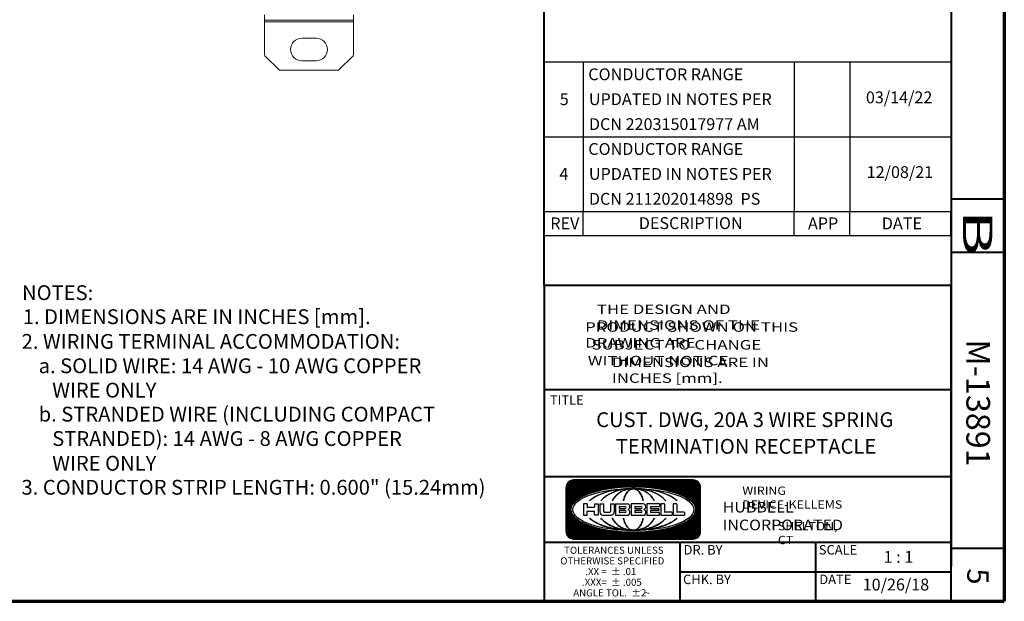
# Paper-space layout 'Layout1' of a CAD drawing. Units: inches. Extents: x 0 to 16.4, y 0 to 10.4.
# Drawn here: x 8 to 16.4, y 0 to 4.9 of the extents above; entities that cross this region are included whole.
import ezdxf

# ---------------------------------------------------------------- set-up
doc = ezdxf.new("R2010")
doc.units = ezdxf.units.IN
doc.header["$MEASUREMENT"] = 0
for name, color, linetype, lineweight in [('Border (ANSI)', 7, 'Continuous', 70), ('Hatch (ANSI)', 7, 'Continuous', 18), ('Symbol (ANSI)', 7, 'Continuous', 25), ('Title (ANSI)', 7, 'Continuous', 50), ('Visible (ANSI)', 7, 'Continuous', 18), ('Visible Narrow (ANSI)', 7, 'Continuous', 18)]:
    doc.layers.add(name, color=color, linetype=linetype, lineweight=lineweight)
doc.layers.add('Viewport1ForCustomObjects_0', color=7, linetype='Continuous')
doc.layers.add('Viewport5ForCustomObjects_0', color=7, linetype='Continuous')
doc.styles.get("Standard").update_dxf_attribs({"font": 'tahoma.ttf'})

# ---------------------------------------------------------------- blocks, each defined once
blk = doc.blocks.new('CustomObjectsInViewport5_0')
at = {"layer": 'Visible (ANSI)'}
for p, q in [((-10001.4809, -10003.4668), (-10001.4809, -10003.4221)), ((-10000.7309, -10003.4668), (-10000.7309, -10003.4221)), ((-10001.4809, -10003.4668), (-10001.4809, -10003.4808)), ((-10001.4809, -10003.4808), (-10001.4809, -10003.7591)), ((-10000.7309, -10003.4668), (-10000.7309, -10003.4808)), ((-10000.7309, -10003.4808), (-10000.7309, -10003.7591)), ((-10001.0449, -10003.6183), (-10001.1669, -10003.6183)), ((-10001.478, -10003.7662), (-10001.3588, -10003.8853)), ((-10001.0449, -10003.8083), (-10001.1669, -10003.8083)), ((-10000.853, -10003.8853), (-10000.7338, -10003.7662)), ((-10000.86, -10003.8883), (-10001.3518, -10003.8883))]:
    blk.add_line(p, q, dxfattribs=at)
at = {"layer": 'Visible (ANSI)', "extrusion": (0, 0, -1)}
for centre, start, end in [((10001.1669, -10003.7133), 270, 90), ((10001.0449, -10003.7133), 90, 270)]:
    blk.add_arc(centre, 0.095, start, end, dxfattribs=at)
at = {"layer": 'Visible (ANSI)'}
for centre, start, end in [((-10001.4709, -10003.7591), 180, 225), ((-10000.7409, -10003.7591), 315, 0), ((-10001.3518, -10003.8783), 225, 270), ((-10000.86, -10003.8783), 270, 315)]:
    blk.add_arc(centre, 0.01, start, end, dxfattribs=at)
at = {"layer": 'Visible Narrow (ANSI)'}
for p, q in [((-10001.4809, -10003.4668), (-10000.7309, -10003.4668)), ((-10001.4809, -10003.4808), (-10000.7309, -10003.4808))]:
    blk.add_line(p, q, dxfattribs=at)
blk = doc.blocks.new('CustomObjectsInViewport1_0')
at = {"layer": 'Border (ANSI)', "lineweight": 40}
for p, q in [((12.7895, 2.9925), (12.7895, 10.6775)), ((16.2275, 10.6775), (16.2275, 0.62)), ((16.2275, 3.7225), (16.6775, 3.7225)), ((16.2275, 3.2725), (16.6775, 3.2725)), ((16.2275, 0.7725), (16.6775, 0.7725))]:
    blk.add_line(p, q, dxfattribs=at)
at = {"layer": 'Border (ANSI)'}
for p in [(16.6775, 10.6775), (0.3225, 0.3225)]:
    blk.add_line(p, (16.6775, 0.3225), dxfattribs=at)
at = {"layer": 'Hatch (ANSI)', "linetype": 'Continuous', "lineweight": 18}
for p, q in [((12.9758, 1.282), (13.0413, 1.3475)), ((12.9758, 1.2732), (13.0501, 1.3475)), ((12.9758, 1.2644), (13.059, 1.3475)), ((12.9758, 1.2555), (13.0678, 1.3475)), ((12.9758, 1.2467), (13.0766, 1.3475)), ((12.9758, 1.2378), (13.0855, 1.3475)), ((12.9758, 1.229), (13.0943, 1.3475)), ((12.9758, 1.2202), (13.1032, 1.3475)), ((12.9758, 1.2113), (13.112, 1.3475)), ((12.9758, 1.2025), (13.1208, 1.3475)), ((12.9758, 1.1937), (13.1297, 1.3475)), ((12.9758, 1.1848), (13.1385, 1.3475)), ((12.9758, 1.176), (13.1473, 1.3475)), ((12.9758, 1.1671), (13.1562, 1.3475)), ((12.9758, 1.1583), (13.165, 1.3475)), ((12.9758, 1.1495), (13.1739, 1.3475)), ((12.9758, 1.1406), (13.1827, 1.3475)), ((12.9758, 1.1318), (13.1915, 1.3475)), ((12.9758, 1.1229), (13.2004, 1.3475)), ((12.9758, 1.1141), (13.2092, 1.3475)), ((12.9758, 1.1053), (13.2181, 1.3475)), ((12.9758, 1.0964), (13.2269, 1.3475)), ((12.9758, 1.0876), (13.2357, 1.3475)), ((12.9776, 1.2927), (13.0306, 1.3457)), ((12.9798, 1.3037), (13.0196, 1.3435)), ((12.9915, 1.3243), (12.9991, 1.3318)), ((13.0925, 1.1955), (13.2446, 1.3475)), ((13.1093, 1.2034), (13.2534, 1.3475)), ((13.1262, 1.2114), (13.2622, 1.3475)), ((13.143, 1.2194), (13.2711, 1.3475)), ((13.1598, 1.2274), (13.2799, 1.3475)), ((13.1753, 1.234), (13.2888, 1.3475)), ((13.1876, 1.2375), (13.2976, 1.3475)), ((13.1998, 1.2409), (13.3064, 1.3475)), ((13.2121, 1.2443), (13.3153, 1.3475)), ((13.2244, 1.2477), (13.3241, 1.3475)), ((13.2366, 1.2512), (13.333, 1.3475)), ((13.2489, 1.2546), (13.3418, 1.3475)), ((13.2611, 1.258), (13.3506, 1.3475)), ((13.2734, 1.2614), (13.3595, 1.3475)), ((13.2849, 1.2641), (13.3683, 1.3475)), ((13.2953, 1.2657), (13.3772, 1.3475)), ((13.3057, 1.2673), (13.386, 1.3475)), ((13.3162, 1.2688), (13.3948, 1.3475)), ((13.3266, 1.2704), (13.4037, 1.3475)), ((13.337, 1.272), (13.4125, 1.3475)), ((13.3474, 1.2735), (13.4213, 1.3475)), ((13.3578, 1.2751), (13.4302, 1.3475)), ((13.3682, 1.2767), (13.439, 1.3475)), ((13.3786, 1.2782), (13.4479, 1.3475)), ((13.389, 1.2798), (13.4567, 1.3475)), ((13.3994, 1.2814), (13.4655, 1.3475)), ((13.4096, 1.2827), (13.4744, 1.3475)), ((13.4189, 1.2832), (13.4832, 1.3475)), ((13.4282, 1.2836), (13.4921, 1.3475)), ((13.4375, 1.2841), (13.5009, 1.3475)), ((13.4467, 1.2845), (13.5097, 1.3475)), ((13.456, 1.2849), (13.5186, 1.3475)), ((13.4653, 1.2854), (13.5274, 1.3475)), ((13.4746, 1.2858), (13.5363, 1.3475)), ((13.4839, 1.2863), (13.5451, 1.3475)), ((13.4932, 1.2867), (13.5539, 1.3475)), ((13.5024, 1.2872), (13.5628, 1.3475)), ((13.5117, 1.2876), (13.5716, 1.3475)), ((13.521, 1.2881), (13.5804, 1.3475)), ((13.5303, 1.2885), (13.5893, 1.3475)), ((13.5396, 1.289), (13.5981, 1.3475)), ((13.5484, 1.289), (13.607, 1.3475)), ((13.5569, 1.2885), (13.6158, 1.3475)), ((13.5653, 1.2881), (13.6246, 1.3475)), ((13.5737, 1.2877), (13.6335, 1.3475)), ((13.5822, 1.2873), (13.6423, 1.3475)), ((13.5906, 1.2869), (13.6512, 1.3475)), ((13.599, 1.2865), (13.66, 1.3475)), ((13.6075, 1.2861), (13.6688, 1.3475)), ((13.6159, 1.2857), (13.6777, 1.3475)), ((13.6243, 1.2853), (13.6865, 1.3475)), ((13.6328, 1.2849), (13.6954, 1.3475)), ((13.6412, 1.2845), (13.7042, 1.3475)), ((13.6496, 1.2841), (13.713, 1.3475)), ((13.6581, 1.2837), (13.7219, 1.3475)), ((13.6665, 1.2833), (13.7307, 1.3475)), ((13.6749, 1.2829), (13.7395, 1.3475)), ((13.6831, 1.2822), (13.7484, 1.3475)), ((13.6908, 1.281), (13.7572, 1.3475)), ((13.6985, 1.2799), (13.7661, 1.3475)), ((13.7061, 1.2787), (13.7749, 1.3475)), ((13.7138, 1.2776), (13.7837, 1.3475)), ((13.7215, 1.2764), (13.7926, 1.3475)), ((13.7292, 1.2753), (13.8014, 1.3475)), ((13.7369, 1.2741), (13.8103, 1.3475)), ((13.7445, 1.2729), (13.8191, 1.3475)), ((13.7522, 1.2718), (13.8279, 1.3475)), ((13.7599, 1.2706), (13.8368, 1.3475)), ((13.7676, 1.2695), (13.8456, 1.3475)), ((13.7753, 1.2683), (13.8545, 1.3475)), ((13.7829, 1.2672), (13.8633, 1.3475)), ((13.7906, 1.266), (13.8721, 1.3475)), ((13.7983, 1.2648), (13.881, 1.3475)), ((13.806, 1.2637), (13.8898, 1.3475)), ((13.813, 1.2619), (13.8986, 1.3475)), ((13.8199, 1.2599), (13.9075, 1.3475)), ((13.8268, 1.258), (13.9163, 1.3475)), ((13.8337, 1.2561), (13.9252, 1.3475)), ((13.8407, 1.2542), (13.934, 1.3475)), ((13.8476, 1.2522), (13.9428, 1.3475)), ((13.8545, 1.2503), (13.9517, 1.3475)), ((13.8614, 1.2484), (13.9605, 1.3475)), ((13.8683, 1.2464), (13.9694, 1.3475)), ((13.8752, 1.2445), (13.9782, 1.3475)), ((13.8821, 1.2426), (13.987, 1.3475)), ((13.889, 1.2406), (13.9959, 1.3475)), ((13.8959, 1.2387), (14.0047, 1.3475)), ((13.9028, 1.2368), (14.0136, 1.3475)), ((13.9097, 1.2349), (14.0224, 1.3475)), ((13.9166, 1.2329), (14.0312, 1.3475)), ((13.9226, 1.23), (14.0401, 1.3475)), ((13.9286, 1.2272), (14.0488, 1.3474)), ((13.9346, 1.2243), (14.0562, 1.3459)), ((13.9406, 1.2215), (14.0635, 1.3445)), ((13.9466, 1.2187), (14.0709, 1.343)), ((13.9526, 1.2158), (14.0767, 1.34)), ((13.9586, 1.213), (14.082, 1.3364)), ((13.9646, 1.2101), (14.0873, 1.3329)), ((13.9706, 1.2073), (14.0926, 1.3293)), ((13.9766, 1.2044), (14.0964, 1.3243)), ((13.9825, 1.2016), (14.1, 1.319)), ((13.9885, 1.1987), (14.1035, 1.3137)), ((13.9945, 1.1959), (14.1071, 1.3084)), ((14.0004, 1.1929), (14.1087, 1.3012)), ((14.0051, 1.1888), (14.1101, 1.2938)), ((14.0098, 1.1847), (14.1116, 1.2865)), ((14.0145, 1.1805), (14.1122, 1.2782)), ((14.0192, 1.1764), (14.1122, 1.2694)), ((14.0239, 1.1723), (14.1122, 1.2605)), ((14.0286, 1.1681), (14.1122, 1.2517)), ((14.0333, 1.164), (14.1122, 1.2428)), ((14.038, 1.1599), (14.1122, 1.234)), ((14.0427, 1.1557), (14.1122, 1.2252)), ((14.0474, 1.1516), (14.1122, 1.2163)), ((14.0522, 1.1475), (14.1122, 1.2075)), ((14.0547, 1.1412), (14.1122, 1.1986)), ((14.057, 1.1347), (14.1122, 1.1898)), ((14.0594, 1.1282), (14.1122, 1.181)), ((14.0617, 1.1217), (14.1122, 1.1721)), ((12.9758, 1.0787), (13.0305, 1.1334)), ((12.9758, 1.0699), (13.0255, 1.1196)), ((12.9758, 1.0611), (13.0205, 1.1057)), ((12.9758, 1.0522), (13.0185, 1.0949)), ((12.9758, 1.0434), (13.0208, 1.0884)), ((12.9758, 1.0346), (13.0232, 1.0819)), ((13.8583, 0.8475), (14.1122, 1.1014)), ((13.8671, 0.8475), (14.1122, 1.0926)), ((13.8759, 0.8475), (14.1122, 1.0837)), ((14.0541, 1.0522), (14.1122, 1.1103)), ((14.0591, 1.066), (14.1122, 1.1191)), ((14.0641, 1.1152), (14.1122, 1.1633)), ((14.0641, 1.0799), (14.1122, 1.1279)), ((14.0664, 1.1087), (14.1122, 1.1545)), ((14.0688, 1.1022), (14.1122, 1.1456)), ((14.0691, 1.0937), (14.1122, 1.1368)), ((12.9758, 1.0257), (13.0255, 1.0754)), ((12.9758, 1.0169), (13.0279, 1.0689)), ((12.9758, 1.008), (13.0302, 1.0624)), ((12.9758, 0.9992), (13.0325, 1.0559)), ((12.9758, 0.9904), (13.0349, 1.0494)), ((12.9758, 0.9815), (13.039, 1.0447)), ((12.9758, 0.9727), (13.0437, 1.0406)), ((12.9758, 0.9638), (13.0484, 1.0365)), ((12.9758, 0.955), (13.0532, 1.0323)), ((12.9758, 0.9462), (13.0579, 1.0282)), ((12.9758, 0.9373), (13.0626, 1.0241)), ((12.9758, 0.9285), (13.0673, 1.0199)), ((12.9758, 0.9196), (13.072, 1.0158)), ((12.9759, 0.9109), (13.0767, 1.0117)), ((12.9774, 0.9035), (13.0814, 1.0075)), ((12.9789, 0.8962), (13.0861, 1.0034)), ((12.9803, 0.8888), (13.0915, 1)), ((13.8494, 0.8475), (14.03, 1.0281)), ((13.8848, 0.8475), (14.1122, 1.0749)), ((13.8936, 0.8475), (14.1122, 1.0661)), ((13.9025, 0.8475), (14.1122, 1.0572)), ((13.9113, 0.8475), (14.1122, 1.0484)), ((13.9201, 0.8475), (14.1122, 1.0395)), ((13.929, 0.8475), (14.1122, 1.0307)), ((13.9378, 0.8475), (14.1122, 1.0219)), ((13.9467, 0.8475), (14.1122, 1.013)), ((13.9555, 0.8475), (14.1122, 1.0042)), ((12.9833, 0.883), (13.0975, 0.9972)), ((12.9869, 0.8777), (13.1035, 0.9943)), ((12.9904, 0.8724), (13.1095, 0.9915)), ((12.994, 0.8671), (13.1155, 0.9886)), ((12.999, 0.8633), (13.1215, 0.9858)), ((13.0043, 0.8597), (13.1275, 0.9829)), ((13.0096, 0.8562), (13.1335, 0.9801)), ((13.0149, 0.8526), (13.1395, 0.9773)), ((13.0221, 0.851), (13.1455, 0.9744)), ((13.0295, 0.8495), (13.1515, 0.9716)), ((13.0368, 0.8481), (13.1575, 0.9687)), ((13.0451, 0.8475), (13.1635, 0.9659)), ((13.0539, 0.8475), (13.1695, 0.963)), ((13.0628, 0.8475), (13.176, 0.9608)), ((13.0716, 0.8475), (13.1829, 0.9588)), ((13.0804, 0.8475), (13.1899, 0.9569)), ((13.0893, 0.8475), (13.1968, 0.955)), ((13.0981, 0.8475), (13.2037, 0.953)), ((13.107, 0.8475), (13.2106, 0.9511)), ((13.1158, 0.8475), (13.2175, 0.9492)), ((13.1246, 0.8475), (13.2244, 0.9473)), ((13.1335, 0.8475), (13.2313, 0.9453)), ((13.1423, 0.8475), (13.2382, 0.9434)), ((13.1512, 0.8475), (13.2451, 0.9415)), ((13.16, 0.8475), (13.252, 0.9395)), ((13.1688, 0.8475), (13.2589, 0.9376)), ((13.1777, 0.8475), (13.2659, 0.9357)), ((13.1865, 0.8475), (13.2728, 0.9337)), ((13.1954, 0.8475), (13.2797, 0.9318)), ((13.2042, 0.8475), (13.2872, 0.9305)), ((13.213, 0.8475), (13.2949, 0.9294)), ((13.2219, 0.8475), (13.3026, 0.9282)), ((13.2307, 0.8475), (13.3103, 0.9271)), ((13.2395, 0.8475), (13.318, 0.9259)), ((13.2484, 0.8475), (13.3256, 0.9247)), ((13.2572, 0.8475), (13.3333, 0.9236)), ((13.2661, 0.8475), (13.341, 0.9224)), ((13.2749, 0.8475), (13.3487, 0.9213)), ((13.2837, 0.8475), (13.3564, 0.9201)), ((13.2926, 0.8475), (13.364, 0.919)), ((13.3014, 0.8475), (13.3717, 0.9178)), ((13.3103, 0.8475), (13.3794, 0.9166)), ((13.3191, 0.8475), (13.3871, 0.9155)), ((13.6373, 0.8475), (13.706, 0.9163)), ((13.6461, 0.8475), (13.7165, 0.9178)), ((13.655, 0.8475), (13.7269, 0.9194)), ((13.6638, 0.8475), (13.7373, 0.921)), ((13.6726, 0.8475), (13.7477, 0.9225)), ((13.6815, 0.8475), (13.7581, 0.9241)), ((13.6903, 0.8475), (13.7685, 0.9257)), ((13.6992, 0.8475), (13.7789, 0.9272)), ((13.708, 0.8475), (13.7893, 0.9288)), ((13.7168, 0.8475), (13.7997, 0.9304)), ((13.7257, 0.8475), (13.8106, 0.9325)), ((13.7345, 0.8475), (13.8229, 0.9359)), ((13.7434, 0.8475), (13.8352, 0.9393)), ((13.7522, 0.8475), (13.8474, 0.9427)), ((13.761, 0.8475), (13.8597, 0.9462)), ((13.7699, 0.8475), (13.872, 0.9496)), ((13.7787, 0.8475), (13.8842, 0.953)), ((13.7876, 0.8475), (13.8965, 0.9564)), ((13.7964, 0.8475), (13.9088, 0.9599)), ((13.8052, 0.8475), (13.9228, 0.9651)), ((13.8141, 0.8475), (13.9396, 0.973)), ((13.8229, 0.8475), (13.9564, 0.981)), ((13.8317, 0.8475), (13.9732, 0.989)), ((13.8406, 0.8475), (13.9901, 0.997)), ((13.9643, 0.8475), (14.1122, 0.9954)), ((13.9732, 0.8475), (14.1122, 0.9865)), ((13.982, 0.8475), (14.1122, 0.9777)), ((13.9908, 0.8475), (14.1122, 0.9688)), ((13.9997, 0.8475), (14.1122, 0.96)), ((14.0085, 0.8475), (14.1122, 0.9512)), ((14.0174, 0.8475), (14.1122, 0.9423)), ((14.0262, 0.8475), (14.1122, 0.9335)), ((14.035, 0.8475), (14.1122, 0.9246)), ((14.0439, 0.8475), (14.1122, 0.9158)), ((13.3279, 0.8475), (13.3948, 0.9143)), ((13.3368, 0.8475), (13.4024, 0.9132)), ((13.3456, 0.8475), (13.4104, 0.9122)), ((13.3545, 0.8475), (13.4188, 0.9118)), ((13.3633, 0.8475), (13.4272, 0.9114)), ((13.3721, 0.8475), (13.4357, 0.911)), ((13.381, 0.8475), (13.4441, 0.9106)), ((13.3898, 0.8475), (13.4525, 0.9102)), ((13.3986, 0.8475), (13.461, 0.9098)), ((13.4075, 0.8475), (13.4694, 0.9094)), ((13.4163, 0.8475), (13.4778, 0.909)), ((13.4252, 0.8475), (13.4863, 0.9086)), ((13.434, 0.8475), (13.4947, 0.9082)), ((13.4428, 0.8475), (13.5031, 0.9078)), ((13.4517, 0.8475), (13.5116, 0.9074)), ((13.4605, 0.8475), (13.52, 0.907)), ((13.4694, 0.8475), (13.5284, 0.9066)), ((13.4782, 0.8475), (13.5369, 0.9062)), ((13.487, 0.8475), (13.5454, 0.9059)), ((13.4959, 0.8475), (13.5547, 0.9063)), ((13.5047, 0.8475), (13.564, 0.9068)), ((13.5136, 0.8475), (13.5733, 0.9072)), ((13.5224, 0.8475), (13.5826, 0.9077)), ((13.5312, 0.8475), (13.5919, 0.9081)), ((13.5401, 0.8475), (13.6011, 0.9086)), ((13.5489, 0.8475), (13.6104, 0.909)), ((13.5577, 0.8475), (13.6197, 0.9095)), ((13.5666, 0.8475), (13.629, 0.9099)), ((13.5754, 0.8475), (13.6383, 0.9104)), ((13.5843, 0.8475), (13.6476, 0.9108)), ((13.5931, 0.8475), (13.6568, 0.9112)), ((13.6019, 0.8475), (13.6661, 0.9117)), ((13.6108, 0.8475), (13.6754, 0.9121)), ((13.6196, 0.8475), (13.6852, 0.9131)), ((13.6285, 0.8475), (13.6956, 0.9147)), ((14.0538, 0.8486), (14.1111, 0.9059)), ((14.0649, 0.8508), (14.1089, 0.8948)), ((14.0804, 0.8575), (14.1022, 0.8793))]:
    blk.add_line(p, q, dxfattribs=at)
at = {"layer": 'Symbol (ANSI)'}
for p, q in [((12.7895, 4.8775), (12.7895, 3.6154)), ((12.7895, 4.8775), (16.2265, 4.8775)), ((13.1215, 4.8775), (13.1215, 3.6154)), ((14.9015, 4.8775), (14.9015, 3.6154)), ((15.3725, 4.8775), (15.3725, 3.6154)), ((16.2265, 4.8775), (16.2265, 3.6154)), ((12.7895, 4.2465), (16.2265, 4.2465)), ((12.7895, 3.4132), (12.7895, 3.6154)), ((12.7895, 3.6154), (16.2265, 3.6154)), ((13.1215, 3.4132), (13.1215, 3.6154)), ((14.9015, 3.4132), (14.9015, 3.6154)), ((15.3725, 3.4132), (15.3725, 3.6154)), ((16.2265, 3.4132), (16.2265, 3.6154)), ((12.7895, 3.4132), (16.2265, 3.4132))]:
    blk.add_line(p, q, dxfattribs=at)
at = {"layer": 'Title (ANSI)', "lineweight": 40}
for p, q in [((12.7895, 2.9925), (16.2275, 2.9925)), ((12.7895, 2.9925), (12.7895, 0.3225)), ((16.2275, 0.3247), (16.2275, 2.9925)), ((12.7895, 2.1125), (16.2275, 2.1125)), ((16.2275, 1.3725), (12.7895, 1.3725)), ((12.7895, 0.8225), (16.2275, 0.8225)), ((13.9355, 0.8225), (13.9355, 0.3225)), ((15.0815, 0.8225), (15.0815, 0.3225)), ((13.9355, 0.5725), (16.2275, 0.5725))]:
    blk.add_line(p, q, dxfattribs=at)
at = {"layer": 'Title (ANSI)', "color": 7, "linetype": 'Continuous', "lineweight": 25}
for p, q in [((14.0483, 1.3475), (13.0397, 1.3475)), ((12.9758, 0.9114), (12.9758, 1.2836)), ((14.1122, 0.9114), (14.1122, 1.2836)), ((13.1542, 1.1458), (13.1235, 1.1458)), ((13.1235, 1.1458), (13.1235, 1.0492)), ((13.1542, 1.1458), (13.1542, 1.1168)), ((13.1542, 1.0492), (13.1542, 1.0827)), ((13.2156, 1.1151), (13.1559, 1.1151)), ((13.1559, 1.0844), (13.2156, 1.0844)), ((13.2173, 1.1458), (13.248, 1.1458)), ((13.2173, 1.1458), (13.2173, 1.1168)), ((13.2173, 1.0492), (13.2173, 1.0827)), ((13.248, 1.1458), (13.248, 1.0492)), ((13.2616, 1.1458), (13.2923, 1.1458)), ((13.2616, 1.1458), (13.2616, 1.0776)), ((13.2923, 1.1458), (13.2923, 1.0818)), ((13.3525, 1.1458), (13.3525, 1.0818)), ((13.3525, 1.1458), (13.3832, 1.1458)), ((13.3832, 1.1458), (13.3832, 1.0776)), ((13.3934, 1.1458), (13.4929, 1.1458)), ((13.3934, 1.1458), (13.3934, 1.0492)), ((13.4241, 1.1208), (13.4241, 1.1072)), ((13.4241, 1.0878), (13.4241, 1.0742)), ((13.4258, 1.1225), (13.4758, 1.1225)), ((13.4258, 1.1055), (13.4758, 1.1055)), ((13.4758, 1.0895), (13.4258, 1.0895)), ((13.6264, 1.1458), (13.527, 1.1458)), ((13.527, 1.1458), (13.527, 1.0492)), ((13.5576, 1.1208), (13.5576, 1.1072)), ((13.5576, 1.0878), (13.5576, 1.0742)), ((13.5593, 1.1225), (13.6093, 1.1225)), ((13.5593, 1.1055), (13.6093, 1.1055)), ((13.6093, 1.0895), (13.5593, 1.0895)), ((13.7633, 1.1458), (13.6593, 1.1458)), ((13.6593, 1.1458), (13.6593, 1.0492)), ((13.69, 1.1208), (13.69, 1.1072)), ((13.69, 1.0878), (13.69, 1.0742)), ((13.6917, 1.1225), (13.7633, 1.1225)), ((13.6917, 1.1055), (13.7588, 1.1055)), ((13.7588, 1.0895), (13.6917, 1.0895)), ((13.7605, 1.1038), (13.7605, 1.0913)), ((13.765, 1.1441), (13.765, 1.1242)), ((13.7775, 1.1458), (13.7775, 1.0492)), ((13.8065, 1.1458), (13.7775, 1.1458)), ((13.8082, 1.1441), (13.8082, 1.0759)), ((13.8809, 1.1458), (13.8809, 1.0492)), ((13.9099, 1.1458), (13.8809, 1.1458)), ((13.9116, 1.1441), (13.9116, 1.0759)), ((13.1235, 1.0492), (13.1542, 1.0492)), ((13.248, 1.0492), (13.2173, 1.0492)), ((13.29, 1.0492), (13.3548, 1.0492)), ((13.2993, 1.0748), (13.3455, 1.0748)), ((13.3934, 1.0492), (13.4929, 1.0492)), ((13.4758, 1.0725), (13.4258, 1.0725)), ((13.527, 1.0492), (13.6264, 1.0492)), ((13.6093, 1.0725), (13.5593, 1.0725)), ((13.6593, 1.0492), (13.7633, 1.0492)), ((13.7633, 1.0725), (13.6917, 1.0725)), ((13.765, 1.0509), (13.765, 1.0708)), ((13.7775, 1.0492), (13.8701, 1.0492)), ((13.8701, 1.0742), (13.8099, 1.0742)), ((13.8718, 1.0725), (13.8718, 1.0509)), ((13.8809, 1.0492), (13.9735, 1.0492)), ((13.9735, 1.0742), (13.9133, 1.0742)), ((13.9752, 1.0725), (13.9752, 1.0509)), ((13.0397, 0.8475), (14.0483, 0.8475))]:
    blk.add_line(p, q, dxfattribs=at)
for centre, radius, start, end in [((13.0397, 1.2836), 0.0639, 90, 180), ((14.0483, 1.2836), 0.0639, 360, 90), ((13.1559, 1.1168), 0.0017, 180, 270), ((13.1559, 1.0827), 0.0017, 90, 180), ((13.2156, 1.1168), 0.0017, 270, 360), ((13.2156, 1.0827), 0.0017, 360, 90), ((13.2993, 1.0818), 0.00705, 180, 270), ((13.3455, 1.0818), 0.00705, 270, 0), ((13.4258, 1.1208), 0.0017, 90, 180), ((13.4258, 1.1072), 0.0017, 180, 270), ((13.4258, 1.0878), 0.0017, 90, 180), ((13.4758, 1.114), 0.00852, 270, 90), ((13.4758, 1.081), 0.00852, 270, 90), ((13.4929, 1.1231), 0.0227, 356.41668, 90), ((13.5018, 1.0975), 0.0017, 111.5289, 248.4711), ((13.4929, 1.1202), 0.0227, 291.5289, 3.58332), ((13.4929, 1.0748), 0.0227, 356.41668, 68.4711), ((13.5593, 1.1208), 0.0017, 90, 180), ((13.5593, 1.1072), 0.0017, 180, 270), ((13.5593, 1.0878), 0.0017, 90, 180), ((13.6093, 1.114), 0.00852, 270, 90), ((13.6093, 1.081), 0.00852, 270, 90), ((13.6264, 1.1231), 0.0227, 356.41668, 90), ((13.6354, 1.0975), 0.0017, 111.5289, 248.4711), ((13.6264, 1.1202), 0.0227, 291.5289, 3.58332), ((13.6264, 1.0748), 0.0227, 356.41668, 68.4711), ((13.6917, 1.1208), 0.0017, 90, 180), ((13.6917, 1.1072), 0.0017, 180, 270), ((13.6917, 1.0878), 0.0017, 90, 180), ((13.7588, 1.1038), 0.0017, 0, 90), ((13.7588, 1.1038), 0.0017, 360, 90), ((13.7588, 1.0913), 0.0017, 270, 0), ((13.7633, 1.1441), 0.0017, 360, 90), ((13.7633, 1.1242), 0.0017, 270, 0), ((13.8065, 1.1441), 0.0017, 360, 90), ((13.9099, 1.1441), 0.0017, 0, 90), ((13.29, 1.0776), 0.0284, 180, 270), ((13.3548, 1.0776), 0.0284, 270, 360), ((13.4258, 1.0742), 0.0017, 180, 270), ((13.4929, 1.0719), 0.0227, 270, 3.58332), ((13.5593, 1.0742), 0.0017, 180, 270), ((13.6264, 1.0719), 0.0227, 270, 3.58332), ((13.6917, 1.0742), 0.0017, 180, 270), ((13.7633, 1.0708), 0.0017, 0, 90), ((13.7633, 1.0509), 0.0017, 270, 360), ((13.8099, 1.0759), 0.0017, 180, 270), ((13.8701, 1.0725), 0.0017, 360, 90), ((13.8701, 1.0509), 0.0017, 270, 0), ((13.9133, 1.0759), 0.0017, 180, 270), ((13.9735, 1.0725), 0.0017, 360, 90), ((13.9735, 1.0509), 0.0017, 270, 360), ((13.0397, 0.9114), 0.0639, 180, 270), ((14.0483, 0.9114), 0.0639, 270, 0)]:
    blk.add_arc(centre, radius, start, end, dxfattribs=at)
at = {"layer": 'Title (ANSI)', "lineweight": 25}
blk.add_ellipse((13.544, 1.0975), major_axis=(-0.5265, 0), ratio=0.364043, dxfattribs=at)
at = {"layer": 'Title (ANSI)', "color": 7, "linetype": 'Continuous', "lineweight": 25}
blk.add_ellipse((13.5439, 1.0968), major_axis=(-0.5113, 0), ratio=0.346747, dxfattribs=at)
for major_axis, ratio, start_param, end_param in [((-0.4065, 0), 0.433324, 3.574327, 5.850451), ((-0.3015, 0), 0.584244, 3.574327, 5.850451), ((0.1965, 0), 0.896472, 0.432735, 2.708858), ((0, 0.1761), 0.519355, 5.145124, 7.421247), ((0.4065, 0), 0.433324, 3.574327, 5.850451), ((0.3015, 0), 0.584244, 3.574327, 5.850451), ((-0.1965, 0), 0.896472, 0.432735, 2.708858), ((0, 0.1761), 0.519355, 2.003531, 4.279654)]:
    blk.add_ellipse((13.544, 1.0975), major_axis=major_axis, ratio=ratio, start_param=start_param, end_param=end_param, dxfattribs=at)
for points, knots in [([(13.9134, 1.1718), (13.9043, 1.1794), (13.8848, 1.1956), (13.8495, 1.2151), (13.8085, 1.2326), (13.7622, 1.2474), (13.7115, 1.259), (13.6575, 1.2675), (13.6013, 1.2728), (13.5439, 1.2746), (13.4866, 1.273), (13.4304, 1.2678), (13.3766, 1.2591), (13.3261, 1.2472), (13.2798, 1.2324), (13.2388, 1.2149), (13.2033, 1.1956), (13.1838, 1.1794), (13.1746, 1.1718)], [0, 0, 0, 0, 0.090404, 0.192517, 0.305919, 0.42972, 0.562396, 0.7019, 0.846009, 0.992419, 1.138816, 1.282886, 1.421968, 1.554154, 1.677816, 1.791459, 1.893865, 1.984366, 1.984366, 1.984366, 1.984366]), ([(13.8172, 1.171), (13.8106, 1.1785), (13.7967, 1.1942), (13.7705, 1.2138), (13.7402, 1.2314), (13.7058, 1.2462), (13.6682, 1.2579), (13.6282, 1.2664), (13.5865, 1.2716), (13.544, 1.2735), (13.5014, 1.2718), (13.4598, 1.2667), (13.4198, 1.258), (13.3824, 1.246), (13.3481, 1.2312), (13.3177, 1.2137), (13.2914, 1.1942), (13.2774, 1.1785), (13.2708, 1.171)], [0, 0, 0, 0, 0.07635, 0.159056, 0.248098, 0.343118, 0.443334, 0.547631, 0.654708, 0.763169, 0.871601, 0.978643, 1.082707, 1.182644, 1.277578, 1.366733, 1.449564, 1.525947, 1.525947, 1.525947, 1.525947]), ([(13.7229, 1.1716), (13.7186, 1.1791), (13.7099, 1.1942), (13.6928, 1.2142), (13.6729, 1.2319), (13.6504, 1.247), (13.6256, 1.2588), (13.5993, 1.2674), (13.5719, 1.2727), (13.544, 1.2746), (13.516, 1.2729), (13.4886, 1.2677), (13.4624, 1.2589), (13.4378, 1.2468), (13.4153, 1.2318), (13.3954, 1.214), (13.3781, 1.1941), (13.3694, 1.1791), (13.3651, 1.1716)], [0, 0, 0, 0, 0.065589, 0.132147, 0.199724, 0.268309, 0.337768, 0.407997, 0.478784, 0.54983, 0.620836, 0.691583, 0.76178, 0.831211, 0.899777, 0.967356, 1.033882, 1.099435, 1.099435, 1.099435, 1.099435]), ([(13.7219, 1.1711), (13.7176, 1.1785), (13.709, 1.1935), (13.6919, 1.2134), (13.6722, 1.231), (13.6498, 1.246), (13.6252, 1.2578), (13.599, 1.2663), (13.5718, 1.2716), (13.544, 1.2734), (13.5162, 1.2718), (13.4889, 1.2666), (13.4628, 1.2578), (13.4384, 1.2458), (13.416, 1.2309), (13.3962, 1.2132), (13.379, 1.1935), (13.3704, 1.1785), (13.3661, 1.1711)], [0, 0, 0, 0, 0.065155, 0.131291, 0.198458, 0.266645, 0.335718, 0.40557, 0.475983, 0.546659, 0.617295, 0.687668, 0.757486, 0.826527, 0.894694, 0.961864, 1.027972, 1.093093, 1.093093, 1.093093, 1.093093]), ([(13.4604, 1.1715), (13.4624, 1.1789), (13.4662, 1.1932), (13.474, 1.2132), (13.4832, 1.2309), (13.4935, 1.2461), (13.5051, 1.2582), (13.5156, 1.2658), (13.5243, 1.27), (13.5308, 1.2722), (13.5374, 1.2736), (13.544, 1.2741), (13.5506, 1.2737), (13.5572, 1.2725), (13.5637, 1.2702), (13.5701, 1.2671), (13.5764, 1.2631), (13.5846, 1.2564), (13.5944, 1.2459), (13.6047, 1.2308), (13.6139, 1.2131), (13.6218, 1.1931), (13.6256, 1.1789), (13.6276, 1.1715)], [0, 0, 0, 0, 0.058026, 0.1126804, 0.1634516, 0.2099667, 0.2520651, 0.290287, 0.3082541, 0.3256313, 0.3425883, 0.3593155, 0.3760209, 0.392924, 0.4102491, 0.4282171, 0.4469895, 0.4666687, 0.5090094, 0.5555631, 0.6062402, 0.6607494, 0.7186954, 0.7186954, 0.7186954, 0.7186954]), ([(13.4615, 1.1712), (13.4635, 1.1786), (13.4672, 1.1928), (13.4751, 1.2127), (13.4841, 1.2303), (13.4944, 1.2453), (13.5058, 1.2573), (13.5162, 1.2648), (13.5247, 1.2689), (13.5311, 1.2711), (13.5375, 1.2725), (13.544, 1.273), (13.5505, 1.2726), (13.5569, 1.2713), (13.5633, 1.2692), (13.5696, 1.2661), (13.5757, 1.2622), (13.5838, 1.2556), (13.5935, 1.2452), (13.6038, 1.2302), (13.6129, 1.2126), (13.6208, 1.1928), (13.6245, 1.1786), (13.6265, 1.1712)], [0, 0, 0, 0, 0.0577675, 0.1121302, 0.1625619, 0.2086695, 0.250231, 0.2878011, 0.3054156, 0.3224322, 0.3390266, 0.3553944, 0.3717462, 0.3883015, 0.4052812, 0.4228999, 0.4413489, 0.4607387, 0.5025862, 0.5487416, 0.5990898, 0.6533167, 0.7110083, 0.7110083, 0.7110083, 0.7110083]), ([(13.9134, 1.0232), (13.9043, 1.0156), (13.8848, 0.9994), (13.8495, 0.9799), (13.8085, 0.9624), (13.7622, 0.9476), (13.7115, 0.936), (13.6575, 0.9275), (13.6013, 0.9222), (13.5439, 0.9204), (13.4866, 0.922), (13.4304, 0.9272), (13.3766, 0.9359), (13.3261, 0.9478), (13.2798, 0.9626), (13.2388, 0.9801), (13.2033, 0.9994), (13.1838, 1.0156), (13.1746, 1.0232)], [0, 0, 0, 0, 0.090404, 0.192517, 0.305919, 0.42972, 0.562396, 0.7019, 0.846009, 0.992419, 1.138816, 1.282886, 1.421968, 1.554154, 1.677816, 1.791459, 1.893865, 1.984366, 1.984366, 1.984366, 1.984366]), ([(13.9126, 1.0241), (13.9035, 1.0165), (13.8842, 1.0003), (13.849, 0.981), (13.8081, 0.9634), (13.7619, 0.9487), (13.7113, 0.9371), (13.6574, 0.9286), (13.6012, 0.9234), (13.5439, 0.9215), (13.4867, 0.9231), (13.4306, 0.9283), (13.3768, 0.937), (13.3264, 0.9489), (13.2802, 0.9637), (13.2393, 0.9811), (13.2039, 1.0003), (13.1845, 1.0165), (13.1754, 1.0241)], [0, 0, 0, 0, 0.089928, 0.191668, 0.304769, 0.42832, 0.560774, 0.700078, 0.844, 0.99023, 1.136448, 1.28033, 1.419214, 1.551195, 1.674621, 1.787968, 1.889989, 1.979994, 1.979994, 1.979994, 1.979994]), ([(13.8181, 1.0233), (13.8114, 1.0157), (13.7975, 1), (13.7711, 0.9802), (13.7407, 0.9626), (13.7062, 0.9477), (13.6685, 0.936), (13.6284, 0.9275), (13.5866, 0.9223), (13.544, 0.9204), (13.5013, 0.922), (13.4596, 0.9272), (13.4195, 0.9359), (13.382, 0.9479), (13.3476, 0.9628), (13.3171, 0.9804), (13.2906, 1), (13.2766, 1.0157), (13.2699, 1.0233)], [0, 0, 0, 0, 0.076834, 0.159956, 0.249359, 0.344696, 0.445197, 0.549756, 0.657082, 0.765784, 0.874458, 0.981748, 1.086084, 1.186312, 1.281564, 1.371077, 1.454319, 1.531186, 1.531186, 1.531186, 1.531186]), ([(13.8172, 1.024), (13.8106, 1.0165), (13.7967, 1.0008), (13.7705, 0.9812), (13.7402, 0.9636), (13.7058, 0.9488), (13.6682, 0.9371), (13.6282, 0.9286), (13.5865, 0.9234), (13.544, 0.9216), (13.5014, 0.9232), (13.4598, 0.9283), (13.4198, 0.937), (13.3824, 0.949), (13.3481, 0.9638), (13.3177, 0.9813), (13.2914, 1.0008), (13.2774, 1.0165), (13.2708, 1.024)], [0, 0, 0, 0, 0.07635, 0.159056, 0.248098, 0.343118, 0.443334, 0.547631, 0.654708, 0.763169, 0.871601, 0.978643, 1.082707, 1.182644, 1.277578, 1.366733, 1.449564, 1.525947, 1.525947, 1.525947, 1.525947]), ([(13.7229, 1.0234), (13.7186, 1.0159), (13.7099, 1.0008), (13.6928, 0.9808), (13.6729, 0.9631), (13.6504, 0.948), (13.6256, 0.9362), (13.5993, 0.9276), (13.5719, 0.9223), (13.544, 0.9204), (13.516, 0.9221), (13.4886, 0.9273), (13.4624, 0.9361), (13.4378, 0.9482), (13.4153, 0.9632), (13.3954, 0.981), (13.3781, 1.0009), (13.3694, 1.0159), (13.3651, 1.0234)], [0, 0, 0, 0, 0.065589, 0.132147, 0.199724, 0.268309, 0.337768, 0.407997, 0.478784, 0.54983, 0.620836, 0.691583, 0.76178, 0.831211, 0.899777, 0.967356, 1.033882, 1.099435, 1.099435, 1.099435, 1.099435]), ([(13.7219, 1.0239), (13.7176, 1.0165), (13.709, 1.0015), (13.6919, 0.9816), (13.6722, 0.964), (13.6498, 0.949), (13.6252, 0.9372), (13.599, 0.9287), (13.5718, 0.9234), (13.544, 0.9216), (13.5162, 0.9232), (13.4889, 0.9284), (13.4628, 0.9372), (13.4384, 0.9492), (13.416, 0.9641), (13.3962, 0.9818), (13.379, 1.0015), (13.3704, 1.0165), (13.3661, 1.0239)], [0, 0, 0, 0, 0.065155, 0.131291, 0.198458, 0.266645, 0.335718, 0.40557, 0.475983, 0.546659, 0.617295, 0.687668, 0.757486, 0.826527, 0.894694, 0.961864, 1.027972, 1.093093, 1.093093, 1.093093, 1.093093]), ([(13.6276, 1.0235), (13.6256, 1.0161), (13.6218, 1.0018), (13.614, 0.9818), (13.6048, 0.9641), (13.5945, 0.9489), (13.5829, 0.9368), (13.5724, 0.9292), (13.5637, 0.925), (13.5572, 0.9228), (13.5506, 0.9214), (13.544, 0.9209), (13.5374, 0.9213), (13.5308, 0.9225), (13.5243, 0.9248), (13.5179, 0.9279), (13.5116, 0.9319), (13.5034, 0.9386), (13.4936, 0.9491), (13.4833, 0.9642), (13.4741, 0.9819), (13.4662, 1.0019), (13.4624, 1.0161), (13.4604, 1.0235)], [0, 0, 0, 0, 0.058026, 0.1126804, 0.1634516, 0.2099667, 0.2520651, 0.290287, 0.3082541, 0.3256313, 0.3425883, 0.3593155, 0.3760209, 0.392924, 0.4102491, 0.4282171, 0.4469895, 0.4666687, 0.5090094, 0.5555631, 0.6062402, 0.6607494, 0.7186954, 0.7186954, 0.7186954, 0.7186954]), ([(13.6265, 1.0238), (13.6245, 1.0164), (13.6208, 1.0022), (13.6129, 0.9823), (13.6039, 0.9647), (13.5936, 0.9497), (13.5822, 0.9377), (13.5718, 0.9302), (13.5633, 0.9261), (13.5569, 0.9239), (13.5505, 0.9225), (13.544, 0.922), (13.5375, 0.9224), (13.5311, 0.9237), (13.5247, 0.9258), (13.5184, 0.9289), (13.5123, 0.9328), (13.5042, 0.9394), (13.4945, 0.9498), (13.4842, 0.9648), (13.4751, 0.9824), (13.4672, 1.0022), (13.4635, 1.0164), (13.4615, 1.0238)], [0, 0, 0, 0, 0.0577675, 0.1121302, 0.1625619, 0.2086695, 0.250231, 0.2878011, 0.3054156, 0.3224322, 0.3390266, 0.3553944, 0.3717462, 0.3883015, 0.4052812, 0.4228999, 0.4413489, 0.4607387, 0.5025862, 0.5487416, 0.5990898, 0.6533167, 0.7110083, 0.7110083, 0.7110083, 0.7110083])]:
    blk.add_open_spline(points, degree=3, knots=knots, dxfattribs=at)
at = {"layer": 'Border (ANSI)', "attachment_point": 1, "rotation": 270}
for s, insert, char_height in [('\\fTahoma|b0|i0;\\W1.75;B', (16.5775, 3.631), 0.25), ('\\fTahoma|b0|i0;\\W1.;M-13891', (16.557, 2.5336), 0.2), ('\\fTahoma|b0|i0;\\W1.;5', (16.5444, 0.6002), 0.18)]:
    blk.add_mtext(s, dxfattribs=dict(at, insert=insert, char_height=char_height))
at = {"layer": 'Symbol (ANSI)', "attachment_point": 1}
for s, insert, char_height in [('\\fCalibri Light|b0|i0;\\W1.;CONDUCTOR RANGE ', (13.1636, 4.8234), 0.1), ('\\fCalibri Light|b0|i0;\\W1.;5', (12.9224, 4.6129), 0.1), ('\\fCalibri Light|b0|i0;\\W1.;UPDATED IN NOTES PER ', (13.1687, 4.6131), 0.1), ('\\fCalibri Light|b0|i0;\\W1.;03/14/22', (15.5083, 4.6285), 0.1), ('\\fCalibri Light|b0|i0;\\W1.;DCN 220315017977 AM', (13.1689, 4.4027), 0.1), ('\\fCalibri Light|b0|i0;\\W1.;CONDUCTOR RANGE ', (13.1636, 4.1924), 0.1), ('\\fCalibri Light|b0|i0;\\W1.;12/08/21', (15.5154, 3.9974), 0.1), ('\\fCalibri Light|b0|i0;\\W1.;4', (12.9191, 3.9812), 0.1), ('\\fCalibri Light|b0|i0;\\W1.;UPDATED IN NOTES PER ', (13.1687, 3.982), 0.1), ('\\fCalibri Light|b0|i0;\\W1.;DCN 211202014898  PS', (13.1689, 3.7716), 0.1), ('\\fTahoma|b0|i0;\\W1.;REV', (12.8426, 3.5643), 0.1), ('\\fTahoma|b0|i0;\\W1.;DESCRIPTION', (13.5901, 3.5664), 0.1), ('\\fTahoma|b0|i0;\\W1.;APP', (15.0193, 3.5643), 0.1), ('\\fTahoma|b0|i0;\\W1.;DATE', (15.6429, 3.5643), 0.1), ('\\fTahoma|b0|i0;\\W1.;NOTES:', (8.3807, 2.9915), 0.125), ('\\fTahoma|b0|i0;\\W1.;1. DIMENSIONS ARE IN INCHES [mm].', (8.3869, 2.7886), 0.125), ('\\fTahoma|b0|i0;\\W1.;2. WIRING TERMINAL ACCOMMODATION: ', (8.3772, 2.5799), 0.125), ('\\fTahoma|b0|i0;\\W1.;    a. SOLID WIRE: 14 AWG - 10 AWG COPPER', (8.3682, 2.3741), 0.125), ('\\fTahoma|b0|i0;\\W1.;       WIRE ONLY', (8.3682, 2.1683), 0.125), ('\\fTahoma|b0|i0;\\W1.;    b. STRANDED WIRE (INCLUDING COMPACT', (8.3682, 1.9654), 0.125), ('\\fTahoma|b0|i0;\\W1.;       STRANDED): 14 AWG - 8 AWG COPPER ', (8.3682, 1.7596), 0.125), ('\\fTahoma|b0|i0;\\W1.;       WIRE ONLY', (8.3682, 1.5508), 0.125), ('\\fTahoma|b0|i0;\\W1.;3. CONDUCTOR STRIP LENGTH: 0.600" (15.24mm)', (8.3762, 1.348), 0.125)]:
    blk.add_mtext(s, dxfattribs=dict(at, insert=insert, char_height=char_height))
at = {"layer": 'Title (ANSI)', "attachment_point": 1}
for s, insert, char_height in [('\\fTahoma|b0|i0;\\W1.3;THE DESIGN AND DIMENSIONS OF THE', (13.236, 2.8289), 0.08), ('\\fTahoma|b0|i0;\\W1.3;PRODUCT SHOWN ON THIS DRAWING ARE', (13.1372, 2.6789), 0.08), ('\\fTahoma|b0|i0;\\W1.3; SUBJECT TO CHANGE WITHOUT NOTICE.', (13.1594, 2.5289), 0.08), ('\\fTahoma|b0|i0;\\W1.3;DIMENSIONS ARE IN INCHES [mm].', (13.3629, 2.3808), 0.08), ('\\fTahoma|b0|i0;\\W1.;TITLE', (12.8394, 2.0625), 0.08), ('\\fCalibri Light|b0|i0;\\W1.;CUST. DWG, 20A 3 WIRE SPRING', (13.23, 1.9188), 0.125), ('\\fCalibri Light|b0|i0;\\W1.;TERMINATION RECEPTACLE ', (13.3962, 1.6939), 0.125), ('\\fTahoma|b0|i0;\\W1.1;WIRING DEVICE-KELLEMS', (14.4645, 1.2918), 0.07), ('\\fTahoma|b0|i0;\\W1.1;HUBBELL INCORPORATED', (14.2986, 1.1625), 0.09), ('\\fTahoma|b0|i0;\\W1.1;SHELTON, CT', (14.7651, 0.9921), 0.07), ('\\fTahoma|b0|i0;\\W1.;TOLERANCES UNLESS', (12.9596, 0.7838), 0.06), ('\\fTahoma|b0|i0;\\W1.;DR. BY', (13.9685, 0.7975), 0.08), ('\\fTahoma|b0|i0;\\W1.;SCALE', (15.1106, 0.7975), 0.08), ('\\fTahoma|b0|i0;\\W1.;OTHERWISE SPECIFIED', (12.9266, 0.6938), 0.06), ('\\fCalibri Light|b0|i0;\\W1.;1 : 1', (15.6581, 0.7479), 0.1), ('\\fTahoma|b0|i0;\\W1.; .XX =  ± .01', (13.1201, 0.6037), 0.06), ('\\fTahoma|b0|i0;\\W1.;  .XXX=  ± .005', (13.0737, 0.5137), 0.06), ('\\fTahoma|b0|i0;\\W1.;CHK. BY', (13.964, 0.5475), 0.08), ('\\fTahoma|b0|i0;\\W1.;DATE', (15.1145, 0.5475), 0.08), ('\\fCalibri Light|b0|i0;\\W1.;10/26/18', (15.4816, 0.514), 0.1), ('\\fTahoma|b0|i0;\\W1.;ANGLE TOL.  ±2', (13.0366, 0.4238), 0.06), ('\\fAIGDT|b0|i0;\\W1.;~', (13.639, 0.4225), 0.06)]:
    blk.add_mtext(s, dxfattribs=dict(at, insert=insert, char_height=char_height))

psp = doc.layouts.get("Layout1")

# ---------------------------------------------------------------- block references
at = {"layer": 'Viewport1ForCustomObjects_0'}
psp.add_blockref('CustomObjectsInViewport1_0', (-0.3225, -0.3225), dxfattribs=at)
at = {"layer": 'Viewport5ForCustomObjects_0'}
psp.add_blockref('CustomObjectsInViewport5_0', (10011.5879, 10008.374), dxfattribs=at)

doc.saveas('drawing.dxf')
